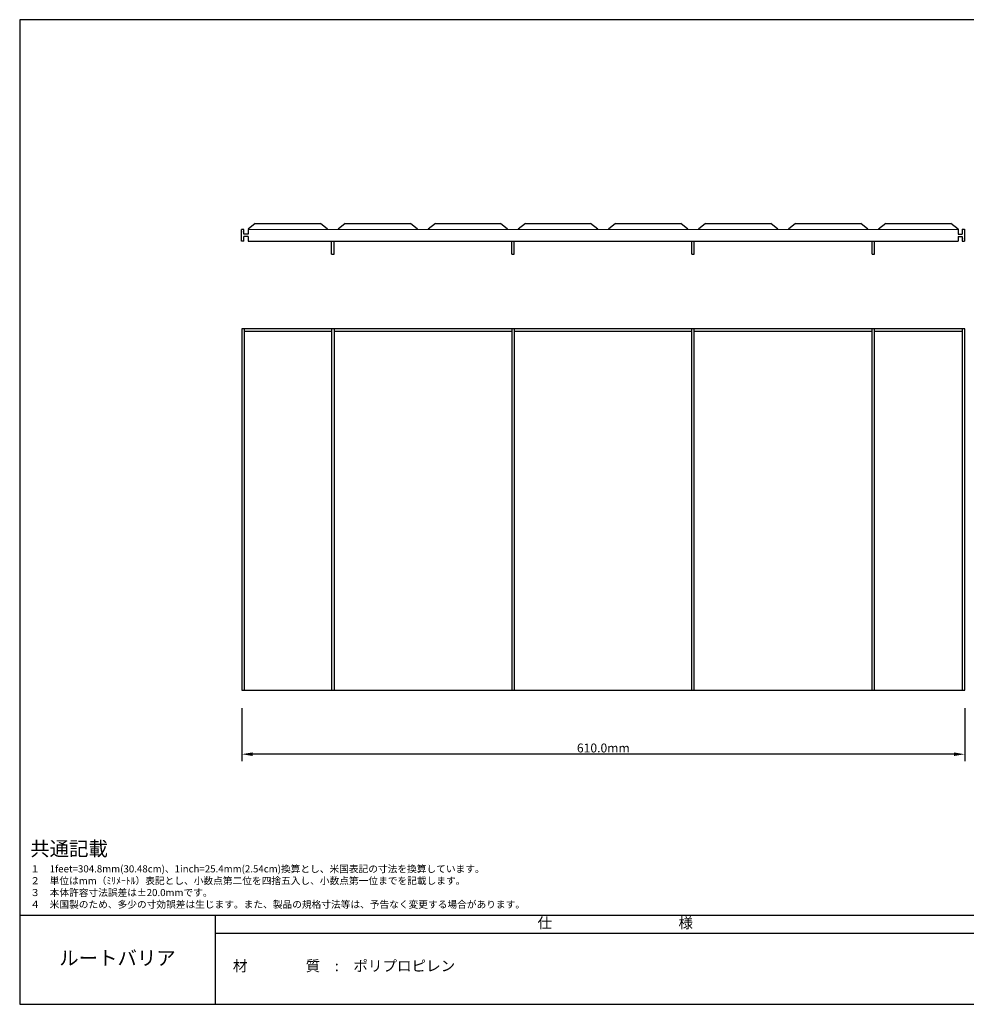
# Model space of a CAD drawing. Extents: x -125 to 1075, y -177 to 654.
# Drawn here: x -125 to 674, y -177 to 654 of the extents above; entities that cross this region are included whole.
import ezdxf
from ezdxf.enums import TextEntityAlignment as Align

# ---------------------------------------------------------------- set-up
doc = ezdxf.new("R2010")
doc.units = 0
doc.header["$LTSCALE"] = 10
doc.header["$MEASUREMENT"] = 0
doc.layers.get('DEFPOINTS').update_dxf_attribs({"linetype": 'CONTINUOUS'})
for name, color, linetype in [('CYAN', 4, 'CONTINUOUS'), ('MOJI', 6, 'CONTINUOUS'), ('SUNPOU', 3, 'CONTINUOUS'), ('WHITE', 7, 'CONTINUOUS')]:
    doc.layers.add(name, color=color, linetype=linetype)
doc.styles.add('MSGOTHIC', font='msgothic.ttc')
doc.styles.get("Standard").update_dxf_attribs({"font": 'romans.shx', "bigfont": 'kelf1-k.shx'})
doc.dimstyles.new('1-1', dxfattribs={"dimscale": 3, "dimtxt": 2.5, "dimasz": 3, "dimexe": 0, "dimexo": 0.0625, "dimgap": 0.5, "dimtad": 1, "dimdec": 0, "dimzin": 0, "dimdsep": 46, "dimtxsty": 'Standard', "dimcen": 0.09, "dimadec": 0, "dimazin": 0, "dimtfac": 1, "dimtdec": 0, "dimtofl": 0, "dimtmove": 0, "dimatfit": 3, "dimfxl": 1, "dimtolj": 2, "dimtzin": 0, "dimarcsym": 0})

# ---------------------------------------------------------------- blocks, each defined once
blk = doc.blocks.new('*D1')
at = {"layer": 'DEFPOINTS', "color": 0, "transparency": 16777216}
for p in [(62.48, 34.36), (62.48, 34.36), (672.48, 34.36)]:
    blk.add_point(p, dxfattribs=at)
at = {"layer": 'SUNPOU', "color": 0, "lineweight": -2, "transparency": 16777216}
for p, q in [((62.48, 34.54), (62.48, 34.36)), ((663.48, 34.36), (71.48, 34.36)), ((672.48, 34.54), (672.48, 34.36))]:
    blk.add_line(p, q, dxfattribs=at)
at = {"layer": 'SUNPOU', "color": 0, "transparency": 16777216}
for points in [[(71.48, 35.86), (71.48, 32.86), (62.48, 34.36)], [(663.48, 35.86), (663.48, 32.86), (672.48, 34.36)]]:
    blk.add_solid(points, dxfattribs=at)
at = {"layer": 'SUNPOU', "color": 0, "transparency": 16777216, "insert": (367.48, 39.61), "char_height": 7.5, "attachment_point": 5, "style": 'MSGOTHIC'}
blk.add_mtext('\\A2;610.0mm', dxfattribs=at)

msp = doc.modelspace()

# ---------------------------------------------------------------- linework, layer by layer
at = {"layer": 'CYAN'}
for p, q in [((1075.04, -101.71), (-124.96, -101.71)), ((40.04, -101.71), (40.04, -176.71)), ((40.04, -116.71), (715.04, -116.71))]:
    msp.add_line(p, q, dxfattribs=at)
msp.add_lwpolyline([(1075.04, -176.71), (1075.04, 654.29), (-124.96, 654.29), (-124.96, -176.71), (1075.04, -176.71)], dxfattribs=at)
at = {"layer": 'SUNPOU', "color": 0}
for p, q in [((73.76, 482.36), (67.76, 477.36)), ((73.76, 482.36), (128.76, 482.36)), ((134.76, 477.36), (128.76, 482.36)), ((149.76, 482.36), (143.76, 477.36)), ((149.76, 482.36), (204.76, 482.36)), ((210.76, 477.36), (204.76, 482.36)), ((225.76, 482.36), (219.76, 477.36)), ((225.76, 482.36), (280.76, 482.36)), ((286.76, 477.36), (280.76, 482.36)), ((301.76, 482.36), (295.76, 477.36)), ((301.76, 482.36), (356.76, 482.36)), ((362.76, 477.36), (356.76, 482.36)), ((377.76, 482.36), (371.76, 477.36)), ((377.76, 482.36), (432.76, 482.36)), ((438.76, 477.36), (432.76, 482.36)), ((453.76, 482.36), (447.76, 477.36)), ((453.76, 482.36), (508.76, 482.36)), ((514.76, 477.36), (508.76, 482.36)), ((529.76, 482.36), (523.76, 477.36)), ((529.76, 482.36), (584.76, 482.36)), ((590.76, 477.36), (584.76, 482.36)), ((605.76, 482.36), (599.76, 477.36)), ((605.76, 482.36), (660.76, 482.36)), ((666.76, 477.36), (660.76, 482.36)), ((64.26, 477.35), (62.26, 477.35)), ((64.26, 473.35), (64.26, 477.35)), ((67.76, 477.35), (666.76, 477.36)), ((67.76, 477.35), (67.76, 473.35)), ((666.76, 477.36), (666.76, 473.36)), ((670.26, 477.36), (672.26, 477.36)), ((64.26, 467.35), (62.26, 467.35)), ((67.76, 471.35), (67.76, 467.35)), ((67.76, 467.35), (666.76, 467.36)), ((138.26, 456.35), (138.26, 467.35)), ((140.26, 456.35), (140.26, 467.35)), ((290.25, 456.35), (290.25, 467.35)), ((292.25, 456.35), (292.25, 467.35)), ((442.25, 456.35), (442.25, 467.35)), ((444.25, 456.35), (444.25, 467.35)), ((594.26, 456.36), (594.26, 467.36)), ((596.26, 456.36), (596.26, 467.36)), ((666.76, 471.36), (666.76, 467.36)), ((670.26, 471.36), (670.26, 467.36)), ((670.26, 467.36), (672.26, 467.36)), ((138.26, 456.35), (140.26, 456.35)), ((290.25, 456.35), (292.25, 456.35)), ((442.25, 456.35), (444.25, 456.35)), ((594.26, 456.36), (596.26, 456.36)), ((64.48, 391.36), (138.26, 391.36)), ((140.26, 391.36), (290.25, 391.36)), ((292.25, 391.36), (442.25, 391.36)), ((444.25, 391.36), (594.26, 391.36)), ((596.26, 391.36), (670.48, 391.36))]:
    msp.add_line(p, q, dxfattribs=at)
at = {"layer": 'SUNPOU'}
for p, q in [((62.48, 73.36), (62.48, 28.36)), ((672.48, 73.36), (672.48, 28.36))]:
    msp.add_line(p, q, dxfattribs=at)
at = {"layer": 'SUNPOU', "color": 0}
for p in [(62.26, 475.35), (672.26, 469.35)]:
    msp.add_point(p, dxfattribs=at)
at = {"layer": 'WHITE', "color": 0}
for p, q in [((62.26, 467.35), (62.26, 477.35)), ((62.26, 468.35), (62.26, 477.35)), ((670.26, 477.36), (670.26, 473.36)), ((672.26, 477.36), (672.26, 467.36)), ((672.26, 476.36), (672.26, 467.36)), ((67.76, 473.35), (64.26, 473.35)), ((64.26, 467.35), (64.26, 471.35)), ((67.76, 471.35), (64.26, 471.35)), ((666.76, 473.36), (670.26, 473.36)), ((666.76, 471.36), (670.26, 471.36))]:
    msp.add_line(p, q, dxfattribs=at)
at = {"layer": 'WHITE'}
for p, q in [((62.48, 393.36), (62.48, 88.36)), ((672.48, 393.36), (62.48, 393.36)), ((64.48, 393.36), (64.48, 88.36)), ((138.26, 393.36), (138.26, 88.36)), ((140.26, 393.36), (140.26, 88.36)), ((290.25, 393.36), (290.25, 88.36)), ((292.25, 393.36), (292.25, 88.36)), ((442.25, 88.36), (442.25, 393.36)), ((444.25, 88.36), (444.25, 393.36)), ((594.26, 88.36), (594.26, 393.36)), ((596.26, 88.36), (596.26, 393.36)), ((670.48, 88.36), (670.48, 393.36)), ((672.48, 88.36), (672.48, 393.36)), ((62.48, 88.36), (672.48, 88.36))]:
    msp.add_line(p, q, dxfattribs=at)

# ---------------------------------------------------------------- texts
at = {"layer": 'MOJI', "style": 'MSGOTHIC'}
for s, height, p in [('仕   \u3000\u3000\u3000\u3000\u3000         \u3000様', 9, (377.54, -109.21)), ('ルートバリア', 12, (-42.46, -139.21))]:
    msp.add_text(s, height=height, dxfattribs=at).set_placement(p, align=Align.MIDDLE)
msp.add_text('材\u3000\u3000\u3000\u3000質\u3000:\u3000ポリプロピレン', height=9, dxfattribs=at).set_placement((54.93, -144.29), align=Align.MIDDLE_LEFT)
at = {"layer": 'MOJI', "insert": (-116.05, -39.38), "char_height": 1.2, "width": 430.4722, "attachment_point": 1, "style": 'MSGOTHIC'}
msp.add_mtext('{\\H5x;\u3000\\H2x;共通記載\\P\\H0.5x;１\u30001feet=304.8mm(30.48cm)、1inch=25.4mm(2.54cm)換算とし、米国表記の寸法を換算しています。\\P２\u3000単位はmm（ﾐﾘﾒｰﾄﾙ）表記とし、小数点第二位を四捨五入し、小数点第一位までを記載します。\\P３\u3000本体許容寸法誤差は±20.0mmです。\\P４\u3000\\fＭＳ ゴシック|b0|i0|c1|p0;米国製のため、多少の寸効誤差は生じます。また、製品の規格寸法等は、予告なく変更する場合があります。}', dxfattribs=at)

# ---------------------------------------------------------------- dimensions: what is measured, and where the dimension line sits
at = {"layer": 'SUNPOU'}
dim = msp.add_linear_dim(base=(62.48, 34.36), p1=(672.48, 34.36), p2=(62.48, 34.36), text='610.0mm', dimstyle='1-1', override={"dimtxsty": 'MSGOTHIC'}, dxfattribs=at)
dim.commit()
dim.dimension.update_dxf_attribs({"geometry": '*D1', "text_midpoint": (367.48, 39.61)})

doc.saveas('drawing.dxf')
